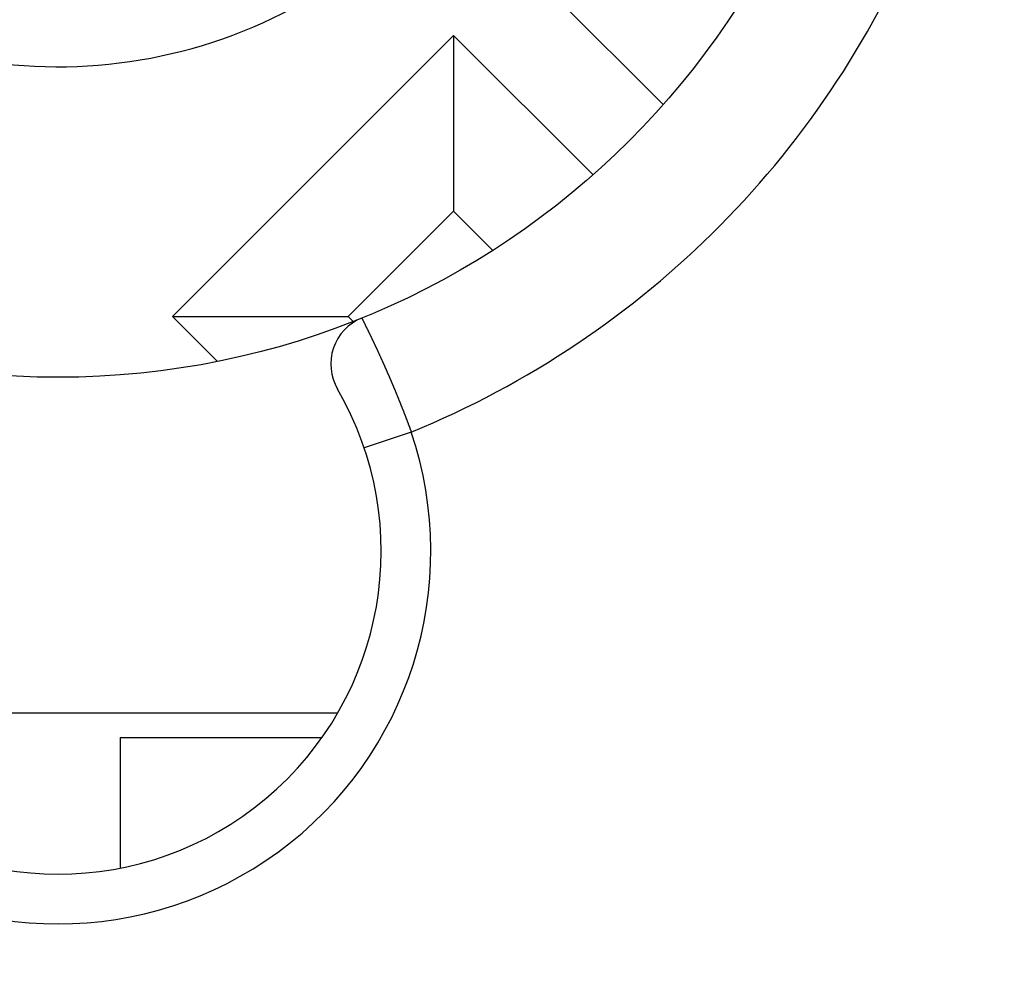
# Model space of a CAD drawing. Units: millimetres. Extents: x 1021 to 2536, y -873 to 253.
# Drawn here: x 1253 to 1257, y -507 to -503 of the extents above; entities that cross this region are included whole.
import ezdxf

# ---------------------------------------------------------------- set-up
doc = ezdxf.new("R2010")
doc.units = ezdxf.units.MM

# ---------------------------------------------------------------- blocks, each defined once
blk = doc.blocks.new('VANTEC-12A')
at = {"linetype": 'Continuous'}
for p, q in [((-3674.4972, 2796.4195), (-3673.9376, 2795.8599)), ((-3674.7801, 2796.1367), (-3675.9114, 2795.0053)), ((-3674.2197, 2795.5763), (-3674.7801, 2796.1367)), ((-3674.7801, 2796.1367), (-3674.7801, 2795.4295)), ((-3674.7801, 2795.4295), (-3675.2043, 2795.0053)), ((-3674.6233, 2795.2728), (-3674.7801, 2795.4295)), ((-3675.9114, 2795.0053), (-3675.2043, 2795.0053)), ((-3675.9114, 2795.0053), (-3675.7311, 2794.825)), ((-3675.2043, 2795.0053), (-3675.1853, 2794.9863)), ((-3674.9498, 2794.5402), (-3675.1393, 2794.4763)), ((-3677.4969, 2793.4105), (-3675.2452, 2793.4105)), ((-3676.1211, 2793.3105), (-3675.3099, 2793.3105)), ((-3676.1211, 2793.3105), (-3676.1211, 2792.7869))]:
    blk.add_line(p, q, dxfattribs=at)
blk.add_polyline3d([(-3675.1488, 2794.9989, 0), (-3675.1483, 2794.9974, 0), (-3675.1478, 2794.9959, 0), (-3675.1468, 2794.9949, 0), (-3675.1463, 2794.9934, 0), (-3675.1453, 2794.9919, 0), (-3675.1448, 2794.9904, 0), (-3675.1443, 2794.9889, 0), (-3675.1433, 2794.9879, 0), (-3675.1428, 2794.9864, 0), (-3675.1418, 2794.9849, 0), (-3675.1413, 2794.9834, 0), (-3675.1408, 2794.9819, 0), (-3675.1398, 2794.9809, 0), (-3675.1393, 2794.9794, 0), (-3675.1383, 2794.9779, 0), (-3675.1378, 2794.9764, 0), (-3675.1373, 2794.9749, 0), (-3675.1363, 2794.9739, 0), (-3675.1358, 2794.9724, 0), (-3675.1348, 2794.9709, 0), (-3675.1343, 2794.9694, 0), (-3675.1338, 2794.9679, 0), (-3675.1328, 2794.9664, 0), (-3675.1323, 2794.9654, 0), (-3675.1318, 2794.9639, 0), (-3675.1308, 2794.9624, 0), (-3675.1303, 2794.9609, 0), (-3675.1293, 2794.9594, 0), (-3675.1288, 2794.9584, 0), (-3675.1283, 2794.9569, 0), (-3675.1273, 2794.9554, 0), (-3675.1268, 2794.9539, 0), (-3675.1263, 2794.9524, 0), (-3675.1253, 2794.9509, 0), (-3675.1248, 2794.9499, 0), (-3675.1238, 2794.9484, 0), (-3675.1233, 2794.9469, 0), (-3675.1228, 2794.9454, 0), (-3675.1218, 2794.9439, 0), (-3675.1213, 2794.9429, 0), (-3675.1208, 2794.9414, 0), (-3675.1198, 2794.9399, 0), (-3675.1193, 2794.9384, 0), (-3675.1183, 2794.9369, 0), (-3675.1178, 2794.9354, 0), (-3675.1173, 2794.9344, 0), (-3675.1163, 2794.9329, 0), (-3675.1158, 2794.9314, 0), (-3675.1153, 2794.9299, 0), (-3675.1143, 2794.9284, 0), (-3675.1138, 2794.9269, 0), (-3675.1133, 2794.9259, 0), (-3675.1123, 2794.9244, 0), (-3675.1118, 2794.9229, 0), (-3675.1108, 2794.9214, 0), (-3675.1103, 2794.9199, 0), (-3675.1098, 2794.9189, 0), (-3675.1088, 2794.9174, 0), (-3675.1083, 2794.9159, 0), (-3675.1078, 2794.9144, 0), (-3675.1068, 2794.9129, 0), (-3675.1063, 2794.9114, 0), (-3675.1058, 2794.9104, 0), (-3675.1048, 2794.9089, 0), (-3675.1043, 2794.9074, 0), (-3675.1038, 2794.9059, 0), (-3675.1028, 2794.9044, 0), (-3675.1023, 2794.9029, 0), (-3675.1018, 2794.9019, 0), (-3675.1008, 2794.9004, 0), (-3675.1003, 2794.8989, 0), (-3675.0998, 2794.8974, 0), (-3675.0988, 2794.8959, 0), (-3675.0983, 2794.8944, 0), (-3675.0978, 2794.8934, 0), (-3675.0968, 2794.8919, 0), (-3675.0963, 2794.8904, 0), (-3675.0958, 2794.8889, 0), (-3675.0948, 2794.8874, 0), (-3675.0943, 2794.8859, 0), (-3675.0938, 2794.8844, 0), (-3675.0928, 2794.8834, 0), (-3675.0923, 2794.8819, 0), (-3675.0918, 2794.8804, 0), (-3675.0908, 2794.8789, 0), (-3675.0903, 2794.8774, 0), (-3675.0898, 2794.8759, 0), (-3675.0888, 2794.8749, 0), (-3675.0883, 2794.8734, 0), (-3675.0878, 2794.8719, 0), (-3675.0868, 2794.8704, 0), (-3675.0863, 2794.8689, 0), (-3675.0858, 2794.8674, 0), (-3675.0848, 2794.8664, 0), (-3675.0843, 2794.8649, 0), (-3675.0838, 2794.8634, 0), (-3675.0828, 2794.8619, 0), (-3675.0823, 2794.8604, 0), (-3675.0818, 2794.8589, 0), (-3675.0808, 2794.8574, 0), (-3675.0803, 2794.8564, 0), (-3675.0798, 2794.8549, 0), (-3675.0788, 2794.8534, 0), (-3675.0783, 2794.8519, 0), (-3675.0778, 2794.8504, 0), (-3675.0773, 2794.8489, 0), (-3675.0763, 2794.8474, 0), (-3675.0758, 2794.8464, 0), (-3675.0753, 2794.8449, 0), (-3675.0743, 2794.8434, 0), (-3675.0738, 2794.8419, 0), (-3675.0733, 2794.8404, 0), (-3675.0723, 2794.8389, 0), (-3675.0718, 2794.8374, 0), (-3675.0713, 2794.8364, 0), (-3675.0708, 2794.8349, 0), (-3675.0698, 2794.8334, 0), (-3675.0693, 2794.8319, 0), (-3675.0688, 2794.8304, 0), (-3675.0678, 2794.8289, 0), (-3675.0673, 2794.8274, 0), (-3675.0668, 2794.8264, 0), (-3675.0663, 2794.8249, 0), (-3675.0653, 2794.8234, 0), (-3675.0648, 2794.8219, 0), (-3675.0643, 2794.8204, 0), (-3675.0633, 2794.8189, 0), (-3675.0628, 2794.8174, 0), (-3675.0623, 2794.8164, 0), (-3675.0618, 2794.8149, 0), (-3675.0608, 2794.8134, 0), (-3675.0603, 2794.8119, 0), (-3675.0598, 2794.8104, 0), (-3675.0588, 2794.8089, 0), (-3675.0583, 2794.8074, 0), (-3675.0578, 2794.8064, 0), (-3675.0573, 2794.8049, 0), (-3675.0563, 2794.8034, 0), (-3675.0558, 2794.8019, 0), (-3675.0553, 2794.8004, 0), (-3675.0543, 2794.7989, 0), (-3675.0538, 2794.7974, 0), (-3675.0533, 2794.7959, 0), (-3675.0528, 2794.7949, 0), (-3675.0518, 2794.7934, 0), (-3675.0513, 2794.7919, 0), (-3675.0508, 2794.7904, 0), (-3675.0503, 2794.7889, 0), (-3675.0493, 2794.7874, 0), (-3675.0488, 2794.7859, 0), (-3675.0483, 2794.7844, 0), (-3675.0478, 2794.7834, 0), (-3675.0468, 2794.7819, 0), (-3675.0463, 2794.7804, 0), (-3675.0458, 2794.7789, 0), (-3675.0453, 2794.7774, 0), (-3675.0443, 2794.7759, 0), (-3675.0438, 2794.7744, 0), (-3675.0433, 2794.7729, 0), (-3675.0428, 2794.7719, 0), (-3675.0418, 2794.7704, 0), (-3675.0413, 2794.7689, 0), (-3675.0408, 2794.7674, 0), (-3675.0403, 2794.7659, 0), (-3675.0393, 2794.7644, 0), (-3675.0388, 2794.7629, 0), (-3675.0383, 2794.7614, 0), (-3675.0378, 2794.7604, 0), (-3675.0368, 2794.7589, 0), (-3675.0363, 2794.7574, 0), (-3675.0358, 2794.7559, 0), (-3675.0353, 2794.7544, 0), (-3675.0343, 2794.7529, 0), (-3675.0338, 2794.7514, 0), (-3675.0333, 2794.7499, 0), (-3675.0328, 2794.7489, 0), (-3675.0318, 2794.7474, 0), (-3675.0313, 2794.7459, 0), (-3675.0308, 2794.7444, 0), (-3675.0303, 2794.7429, 0), (-3675.0293, 2794.7414, 0), (-3675.0288, 2794.7399, 0), (-3675.0283, 2794.7384, 0), (-3675.0278, 2794.7369, 0), (-3675.0273, 2794.7359, 0), (-3675.0263, 2794.7344, 0), (-3675.0258, 2794.7329, 0), (-3675.0253, 2794.7314, 0), (-3675.0248, 2794.7299, 0), (-3675.0238, 2794.7284, 0), (-3675.0233, 2794.7269, 0), (-3675.0228, 2794.7254, 0), (-3675.0223, 2794.7239, 0), (-3675.0218, 2794.7229, 0), (-3675.0208, 2794.7214, 0), (-3675.0203, 2794.7199, 0), (-3675.0198, 2794.7184, 0), (-3675.0193, 2794.7169, 0), (-3675.0183, 2794.7154, 0), (-3675.0178, 2794.7139, 0), (-3675.0173, 2794.7124, 0), (-3675.0168, 2794.7109, 0), (-3675.0163, 2794.7094, 0), (-3675.0153, 2794.7084, 0), (-3675.0148, 2794.7069, 0), (-3675.0143, 2794.7054, 0), (-3675.0138, 2794.7039, 0), (-3675.0133, 2794.7024, 0), (-3675.0123, 2794.7009, 0), (-3675.0118, 2794.6994, 0), (-3675.0113, 2794.6979, 0), (-3675.0108, 2794.6964, 0), (-3675.0103, 2794.6954, 0), (-3675.0093, 2794.6939, 0), (-3675.0088, 2794.6924, 0), (-3675.0083, 2794.6909, 0), (-3675.0078, 2794.6894, 0), (-3675.0073, 2794.6879, 0), (-3675.0063, 2794.6864, 0), (-3675.0058, 2794.6849, 0), (-3675.0053, 2794.6834, 0), (-3675.0048, 2794.6819, 0), (-3675.0043, 2794.6804, 0), (-3675.0038, 2794.6794, 0), (-3675.0028, 2794.6779, 0), (-3675.0023, 2794.6764, 0), (-3675.0018, 2794.6749, 0), (-3675.0013, 2794.6734, 0), (-3675.0008, 2794.6719, 0), (-3674.9998, 2794.6704, 0), (-3674.9993, 2794.6689, 0), (-3674.9988, 2794.6674, 0), (-3674.9983, 2794.6659, 0), (-3674.9978, 2794.6649, 0), (-3674.9973, 2794.6634, 0), (-3674.9963, 2794.6619, 0), (-3674.9958, 2794.6604, 0), (-3674.9953, 2794.6589, 0), (-3674.9948, 2794.6574, 0), (-3674.9943, 2794.6559, 0), (-3674.9938, 2794.6544, 0), (-3674.9928, 2794.6529, 0), (-3674.9923, 2794.6514, 0), (-3674.9918, 2794.6499, 0), (-3674.9913, 2794.6484, 0), (-3674.9908, 2794.6474, 0), (-3674.9903, 2794.6459, 0), (-3674.9893, 2794.6444, 0), (-3674.9888, 2794.6429, 0), (-3674.9883, 2794.6414, 0), (-3674.9878, 2794.6399, 0), (-3674.9873, 2794.6384, 0), (-3674.9868, 2794.6369, 0), (-3674.9863, 2794.6354, 0), (-3674.9853, 2794.6339, 0), (-3674.9848, 2794.6324, 0), (-3674.9843, 2794.6309, 0), (-3674.9838, 2794.6299, 0), (-3674.9833, 2794.6284, 0), (-3674.9828, 2794.6269, 0), (-3674.9818, 2794.6254, 0), (-3674.9813, 2794.6239, 0), (-3674.9808, 2794.6224, 0), (-3674.9803, 2794.6209, 0), (-3674.9798, 2794.6194, 0), (-3674.9793, 2794.6179, 0), (-3674.9788, 2794.6164, 0), (-3674.9783, 2794.6149, 0), (-3674.9773, 2794.6134, 0), (-3674.9768, 2794.6119, 0), (-3674.9763, 2794.6109, 0), (-3674.9758, 2794.6094, 0), (-3674.9753, 2794.6079, 0), (-3674.9748, 2794.6064, 0), (-3674.9743, 2794.6049, 0), (-3674.9733, 2794.6034, 0), (-3674.9728, 2794.6019, 0), (-3674.9723, 2794.6004, 0), (-3674.9718, 2794.5989, 0), (-3674.9713, 2794.5974, 0), (-3674.9708, 2794.5959, 0), (-3674.9703, 2794.5944, 0), (-3674.9698, 2794.5929, 0), (-3674.9688, 2794.5914, 0), (-3674.9683, 2794.5904, 0), (-3674.9678, 2794.5889, 0), (-3674.9673, 2794.5874, 0), (-3674.9668, 2794.5859, 0), (-3674.9663, 2794.5844, 0), (-3674.9658, 2794.5829, 0), (-3674.9653, 2794.5814, 0), (-3674.9648, 2794.5799, 0), (-3674.9638, 2794.5784, 0), (-3674.9633, 2794.5769, 0), (-3674.9628, 2794.5754, 0), (-3674.9623, 2794.5739, 0), (-3674.9618, 2794.5724, 0), (-3674.9613, 2794.5709, 0), (-3674.9608, 2794.5694, 0), (-3674.9603, 2794.5684, 0), (-3674.9598, 2794.5669, 0), (-3674.9593, 2794.5654, 0), (-3674.9583, 2794.5639, 0), (-3674.9578, 2794.5624, 0), (-3674.9573, 2794.5609, 0), (-3674.9568, 2794.5594, 0), (-3674.9563, 2794.5579, 0), (-3674.9558, 2794.5564, 0), (-3674.9553, 2794.5549, 0), (-3674.9548, 2794.5534, 0), (-3674.9543, 2794.5519, 0), (-3674.9538, 2794.5504, 0), (-3674.9533, 2794.5489, 0), (-3674.9523, 2794.5474, 0), (-3674.9518, 2794.5459, 0), (-3674.9513, 2794.5444, 0), (-3674.9508, 2794.5429, 0), (-3674.9503, 2794.5419, 0), (-3674.9498, 2794.5404, 0)])
blk.add_circle((-3676.3711, 2798.0105), 3.25, dxfattribs=at)
for centre, radius, start, end in [((-3676.3711, 2798.0105), 12, 107.61877, 72.38123), ((-3676.3711, 2798.0105), 11.6233, 102.90414, 77.14296), ((-3676.3711, 2798.0105), 10.5582, 120, 60), ((-3676.3711, 2798.0105), 9.75, 114.22385, 65.77615), ((-3676.3711, 2798.0105), 7.9, 140.13526, 79.47615), ((-3676.3711, 2798.0105), 7.4, 99.14878, 80.85122), ((-3676.3711, 2798.0105), 2, 232.3301, 111.4218), ((-3676.3711, 2798.0105), 3.75, 292.2711, 338.2623), ((-3675.0739, 2794.8137), 0.2, 112.0862, 210.1397), ((-3676.3711, 2794.0605), 1.3, 149.8603, 30.1397), ((-3676.3711, 2794.0605), 1.5, 161.3473, 18.6527)]:
    blk.add_arc(centre, radius, start, end, dxfattribs=at)

msp = doc.modelspace()

# ---------------------------------------------------------------- block references
msp.add_blockref('VANTEC-12A', (4929.9814, -3298.9188))

doc.saveas('drawing.dxf')
